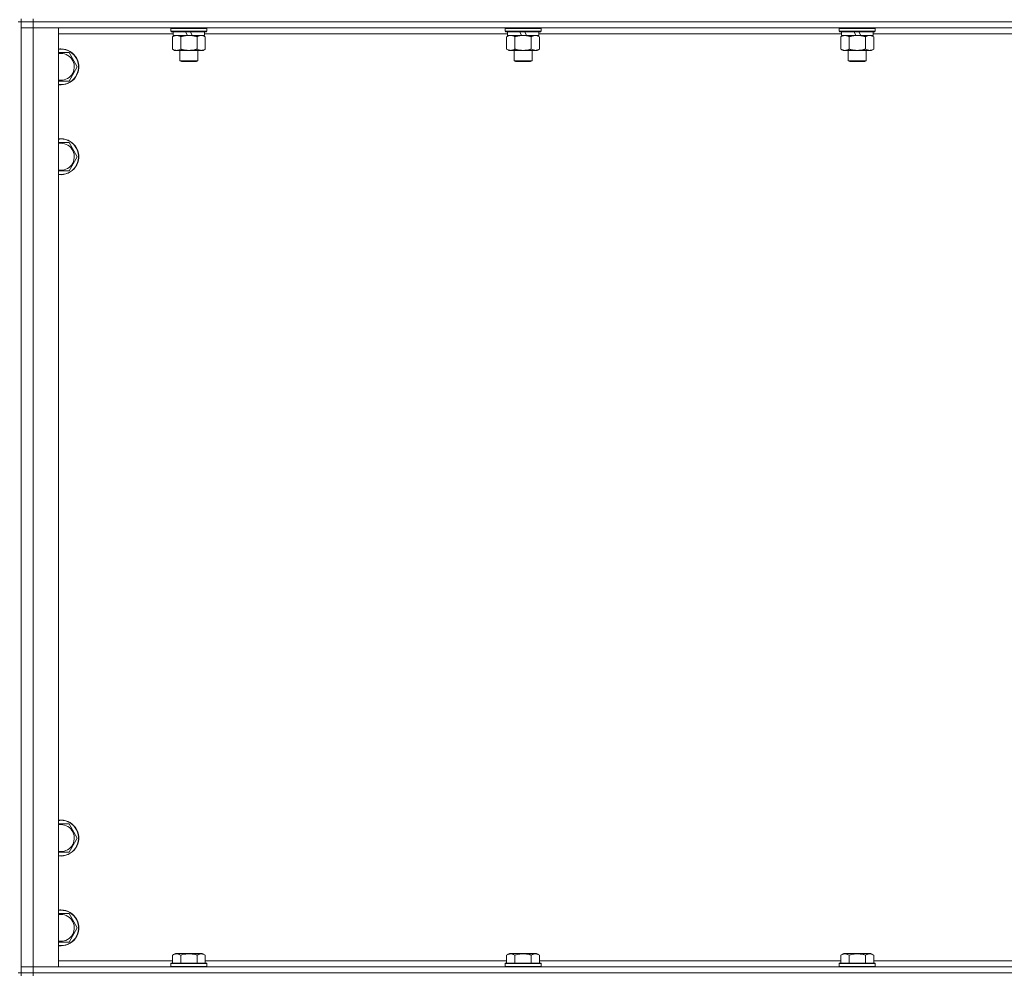
# Model space of a CAD drawing. Units: millimetres. Extents: x 0 to 30603, y -7 to 21000.
# Drawn here: x 24535 to 25192, y 13447 to 14085 of the extents above; entities that cross this region are included whole.
import ezdxf

# ---------------------------------------------------------------- set-up
doc = ezdxf.new("R2010")
doc.units = ezdxf.units.MM
doc.linetypes.add('K5LT_THIN', pattern=[0])
doc.layers.add('R', color=1, linetype='Continuous', true_color=0xff0000)
doc.layers.add('WELDING', color=7, linetype='Continuous', true_color=0xffffff)

msp = doc.modelspace()

# ---------------------------------------------------------------- linework, layer by layer
at = {"layer": 'R', "color": 7, "linetype": 'K5LT_THIN', "lineweight": 18}
for p, q in [((24535.63, 14083.29), (24533.63, 14083.29)), ((24535.63, 14085.29), (24535.63, 14083.29)), ((24543.63, 14083.29), (24535.63, 14083.29)), ((24535.63, 14083.29), (24543.63, 14083.29)), ((24535.63, 14083.29), (24535.63, 14079.29)), ((24535.63, 13448.29), (24535.63, 14083.29)), ((24535.63, 13452.29), (24535.63, 14079.29)), ((24535.63, 14079.29), (24543.63, 14079.29)), ((24543.63, 14079.29), (24535.63, 14079.29)), ((24543.63, 14085.29), (24543.63, 14083.29)), ((25867.63, 14083.29), (24543.63, 14083.29)), ((25867.63, 14083.29), (24543.63, 14083.29)), ((24543.63, 14083.29), (24543.63, 14079.29)), ((24543.63, 14079.29), (24543.63, 13452.29)), ((24543.63, 14079.29), (24560.63, 14079.29)), ((25867.63, 14079.29), (24543.63, 14079.29)), ((24560.63, 14079.29), (24560.63, 13452.29)), ((24635.63, 14078.99), (24635.8, 14079.29)), ((24659.63, 14078.99), (24659.46, 14079.29)), ((24858.83, 14078.99), (24859, 14079.29)), ((24882.83, 14078.99), (24882.66, 14079.29)), ((25082.03, 14078.99), (25082.2, 14079.29)), ((25106.03, 14078.99), (25105.86, 14079.29)), ((24637.13, 14075.29), (24560.63, 14075.29)), ((24635.63, 14078.99), (24635.63, 14077.09)), ((24659.63, 14078.99), (24635.63, 14078.99)), ((24659.63, 14077.09), (24635.63, 14077.09)), ((24635.63, 14077.09), (24635.8, 14076.79)), ((24659.46, 14076.79), (24635.8, 14076.79)), ((24636.66, 14073.44), (24638.13, 14074.29)), ((24636.66, 14073.44), (24636.66, 14065.14)), ((24637.13, 14076.79), (24637.13, 14074.29)), ((24646.62, 14074.29), (24637.13, 14074.29)), ((24642.15, 14073.44), (24642.15, 14065.14)), ((24646.62, 14074.29), (24645.45, 14076.79)), ((24646.62, 14074.29), (24647.63, 14074.29)), ((24647.63, 14074.29), (24649.93, 14074.29)), ((24649.93, 14074.29), (24648.76, 14076.79)), ((24658.13, 14074.29), (24649.93, 14074.29)), ((24653.12, 14073.44), (24653.12, 14065.14)), ((24658.6, 14073.44), (24657.13, 14074.29)), ((24658.13, 14076.79), (24658.13, 14074.29)), ((24860.33, 14075.29), (24658.13, 14075.29)), ((24658.6, 14073.44), (24658.6, 14065.14)), ((24659.63, 14077.09), (24659.46, 14076.79)), ((24659.63, 14078.99), (24659.63, 14077.09)), ((24858.83, 14078.99), (24858.83, 14077.09)), ((24882.83, 14078.99), (24858.83, 14078.99)), ((24882.83, 14077.09), (24858.83, 14077.09)), ((24858.83, 14077.09), (24859, 14076.79)), ((24882.66, 14076.79), (24859, 14076.79)), ((24859.86, 14073.44), (24861.33, 14074.29)), ((24859.86, 14073.44), (24859.86, 14065.14)), ((24860.33, 14076.79), (24860.33, 14074.29)), ((24869.82, 14074.29), (24860.33, 14074.29)), ((24865.35, 14073.44), (24865.35, 14065.14)), ((24869.82, 14074.29), (24868.65, 14076.79)), ((24869.82, 14074.29), (24870.83, 14074.29)), ((24870.83, 14074.29), (24873.13, 14074.29)), ((24873.13, 14074.29), (24871.96, 14076.79)), ((24881.33, 14074.29), (24873.13, 14074.29)), ((24876.32, 14073.44), (24876.32, 14065.14)), ((24881.8, 14073.44), (24880.33, 14074.29)), ((24881.33, 14076.79), (24881.33, 14074.29)), ((25083.53, 14075.29), (24881.33, 14075.29)), ((24881.8, 14073.44), (24881.8, 14065.14)), ((24882.83, 14077.09), (24882.66, 14076.79)), ((24882.83, 14078.99), (24882.83, 14077.09)), ((25082.03, 14078.99), (25082.03, 14077.09)), ((25106.03, 14078.99), (25082.03, 14078.99)), ((25106.03, 14077.09), (25082.03, 14077.09)), ((25082.03, 14077.09), (25082.2, 14076.79)), ((25105.86, 14076.79), (25082.2, 14076.79)), ((25083.06, 14073.44), (25084.53, 14074.29)), ((25083.06, 14073.44), (25083.06, 14065.14)), ((25083.53, 14076.79), (25083.53, 14074.29)), ((25093.02, 14074.29), (25083.53, 14074.29)), ((25088.55, 14073.44), (25088.55, 14065.14)), ((25093.02, 14074.29), (25091.85, 14076.79)), ((25093.02, 14074.29), (25094.03, 14074.29)), ((25094.03, 14074.29), (25096.33, 14074.29)), ((25096.33, 14074.29), (25095.16, 14076.79)), ((25104.53, 14074.29), (25096.33, 14074.29)), ((25099.52, 14073.44), (25099.52, 14065.14)), ((25105, 14073.44), (25103.53, 14074.29)), ((25104.53, 14076.79), (25104.53, 14074.29)), ((25306.73, 14075.29), (25104.53, 14075.29)), ((25105, 14073.44), (25105, 14065.14)), ((25106.03, 14077.09), (25105.86, 14076.79)), ((25106.03, 14078.99), (25106.03, 14077.09)), ((24560.63, 14062.79), (24562.13, 14062.79)), ((24562.13, 14062.79), (24567.62, 14062.79)), ((24567.62, 14062.79), (24573.1, 14053.29)), ((24636.66, 14065.14), (24638.13, 14064.29)), ((24639.4, 14064.29), (24638.13, 14064.29)), ((24657.13, 14064.29), (24639.4, 14064.29)), ((24641.63, 14064.29), (24641.63, 14057.36)), ((24653.63, 14064.29), (24653.63, 14057.36)), ((24658.6, 14065.14), (24657.13, 14064.29)), ((24859.86, 14065.14), (24861.33, 14064.29)), ((24862.6, 14064.29), (24861.33, 14064.29)), ((24880.33, 14064.29), (24862.6, 14064.29)), ((24864.83, 14064.29), (24864.83, 14057.36)), ((24876.83, 14064.29), (24876.83, 14057.36)), ((24881.8, 14065.14), (24880.33, 14064.29)), ((25083.06, 14065.14), (25084.53, 14064.29)), ((25085.8, 14064.29), (25084.53, 14064.29)), ((25103.53, 14064.29), (25085.8, 14064.29)), ((25088.03, 14064.29), (25088.03, 14057.36)), ((25100.03, 14064.29), (25100.03, 14057.36)), ((25105, 14065.14), (25103.53, 14064.29)), ((24573.1, 14053.29), (24567.62, 14043.79)), ((24653.63, 14057.36), (24641.63, 14057.36)), ((24641.63, 14057.36), (24642.63, 14056.79)), ((24652.63, 14056.79), (24642.63, 14056.79)), ((24653.63, 14057.36), (24652.63, 14056.79)), ((24876.83, 14057.36), (24864.83, 14057.36)), ((24864.83, 14057.36), (24865.83, 14056.79)), ((24875.83, 14056.79), (24865.83, 14056.79)), ((24876.83, 14057.36), (24875.83, 14056.79)), ((25100.03, 14057.36), (25088.03, 14057.36)), ((25088.03, 14057.36), (25089.03, 14056.79)), ((25099.03, 14056.79), (25089.03, 14056.79)), ((25100.03, 14057.36), (25099.03, 14056.79)), ((24562.13, 14002.79), (24567.62, 14002.79)), ((24567.62, 14002.79), (24573.1, 13993.29)), ((24573.1, 13993.29), (24567.62, 13983.79)), ((24567.62, 13983.79), (24560.63, 13983.79)), ((24562.13, 13547.79), (24567.62, 13547.79)), ((24567.62, 13547.79), (24573.1, 13538.29)), ((24573.1, 13538.29), (24567.62, 13528.79)), ((24567.62, 13528.79), (24560.63, 13528.79)), ((24560.63, 13487.79), (24562.13, 13487.79)), ((24562.13, 13487.79), (24567.62, 13487.79)), ((24567.62, 13487.79), (24573.1, 13478.29)), ((24573.1, 13478.29), (24567.62, 13468.79)), ((24636.66, 13460.13), (24638.66, 13461.29)), ((24647.63, 13461.29), (24638.66, 13461.29)), ((24656.6, 13461.29), (24647.63, 13461.29)), ((24658.6, 13460.13), (24656.6, 13461.29)), ((24859.86, 13460.13), (24861.86, 13461.29)), ((24870.83, 13461.29), (24861.86, 13461.29)), ((24879.8, 13461.29), (24870.83, 13461.29)), ((24881.8, 13460.13), (24879.8, 13461.29)), ((25083.06, 13460.13), (25085.06, 13461.29)), ((25094.03, 13461.29), (25085.06, 13461.29)), ((25103, 13461.29), (25094.03, 13461.29)), ((25105, 13460.13), (25103, 13461.29)), ((24560.63, 13456.29), (24636.66, 13456.29)), ((24635.63, 13454.49), (24635.8, 13454.79)), ((24635.63, 13454.49), (24635.63, 13452.59)), ((24647.63, 13454.49), (24635.63, 13454.49)), ((24647.63, 13454.79), (24635.8, 13454.79)), ((24636.66, 13460.13), (24636.66, 13454.79)), ((24642.15, 13460.13), (24642.15, 13454.79)), ((24659.46, 13454.79), (24647.63, 13454.79)), ((24659.63, 13454.49), (24647.63, 13454.49)), ((24653.12, 13460.13), (24653.12, 13454.79)), ((24658.6, 13460.13), (24658.6, 13454.79)), ((24658.6, 13456.29), (24859.86, 13456.29)), ((24659.63, 13454.49), (24659.46, 13454.79)), ((24659.63, 13454.49), (24659.63, 13452.59)), ((24858.83, 13454.49), (24859, 13454.79)), ((24858.83, 13454.49), (24858.83, 13452.59)), ((24870.83, 13454.49), (24858.83, 13454.49)), ((24870.83, 13454.79), (24859, 13454.79)), ((24859.86, 13460.13), (24859.86, 13454.79)), ((24865.35, 13460.13), (24865.35, 13454.79)), ((24882.66, 13454.79), (24870.83, 13454.79)), ((24882.83, 13454.49), (24870.83, 13454.49)), ((24876.32, 13460.13), (24876.32, 13454.79)), ((24881.8, 13460.13), (24881.8, 13454.79)), ((24881.8, 13456.29), (25083.06, 13456.29)), ((24882.83, 13454.49), (24882.66, 13454.79)), ((24882.83, 13454.49), (24882.83, 13452.59)), ((25082.03, 13454.49), (25082.2, 13454.79)), ((25082.03, 13454.49), (25082.03, 13452.59)), ((25094.03, 13454.49), (25082.03, 13454.49)), ((25094.03, 13454.79), (25082.2, 13454.79)), ((25083.06, 13460.13), (25083.06, 13454.79)), ((25088.55, 13460.13), (25088.55, 13454.79)), ((25105.86, 13454.79), (25094.03, 13454.79)), ((25106.03, 13454.49), (25094.03, 13454.49)), ((25099.52, 13460.13), (25099.52, 13454.79)), ((25105, 13460.13), (25105, 13454.79)), ((25105, 13456.29), (25306.26, 13456.29)), ((25106.03, 13454.49), (25105.86, 13454.79)), ((25106.03, 13454.49), (25106.03, 13452.59)), ((24535.63, 13448.29), (24533.63, 13448.29)), ((24543.63, 13452.29), (24535.63, 13452.29)), ((24535.63, 13452.29), (24543.63, 13452.29)), ((24535.63, 13448.29), (24535.63, 13452.29)), ((24543.63, 13448.29), (24535.63, 13448.29)), ((24535.63, 13448.29), (24535.63, 13446.29)), ((24535.63, 13448.29), (24543.63, 13448.29)), ((24560.63, 13452.29), (24543.63, 13452.29)), ((24543.63, 13452.29), (25867.63, 13452.29)), ((24543.63, 13448.29), (24543.63, 13452.29)), ((24543.63, 13448.29), (25867.63, 13448.29)), ((25867.63, 13448.29), (24543.63, 13448.29)), ((24543.63, 13448.29), (24543.63, 13446.29)), ((24635.63, 13452.59), (24635.8, 13452.29)), ((24647.63, 13452.59), (24635.63, 13452.59)), ((24659.63, 13452.59), (24647.63, 13452.59)), ((24659.63, 13452.59), (24659.46, 13452.29)), ((24858.83, 13452.59), (24859, 13452.29)), ((24870.83, 13452.59), (24858.83, 13452.59)), ((24882.83, 13452.59), (24870.83, 13452.59)), ((24882.83, 13452.59), (24882.66, 13452.29)), ((25082.03, 13452.59), (25082.2, 13452.29)), ((25094.03, 13452.59), (25082.03, 13452.59)), ((25106.03, 13452.59), (25094.03, 13452.59)), ((25106.03, 13452.59), (25105.86, 13452.29))]:
    msp.add_line(p, q, dxfattribs=at)
for centre, radius, start, end in [((24562.13, 14053.29), 12, 262.81924, 90), ((24562.13, 14053.29), 12, 90, 97.18076), ((24562.13, 14053.29), 11.83, 262.71351, 90), ((24562.13, 14053.29), 11.83, 90, 97.28649), ((24562.13, 14053.29), 8.97, 260.37625, 90), ((24562.13, 14053.29), 8.97, 90, 99.62375), ((24562.13, 13993.29), 12, 262.81924, 90), ((24562.13, 13993.29), 12, 90, 97.18076), ((24562.13, 13993.29), 11.83, 262.71351, 90), ((24562.13, 13993.29), 11.83, 90, 97.28649), ((24562.13, 13993.29), 8.97, 260.37625, 90), ((24562.13, 13993.29), 8.97, 90, 99.62375), ((24562.13, 13538.29), 12, 262.81924, 90), ((24562.13, 13538.29), 12, 90, 97.18076), ((24562.13, 13538.29), 11.83, 262.71351, 90), ((24562.13, 13538.29), 11.83, 90, 97.28649), ((24562.13, 13538.29), 8.97, 260.37625, 90), ((24562.13, 13538.29), 8.97, 90, 99.62375), ((24562.13, 13478.29), 12, 262.81924, 90), ((24562.13, 13478.29), 12, 90, 97.18076), ((24562.13, 13478.29), 11.83, 262.71351, 90), ((24562.13, 13478.29), 11.83, 90, 97.28649), ((24562.13, 13478.29), 8.97, 260.37625, 90), ((24562.13, 13478.29), 8.97, 90, 99.62375)]:
    msp.add_arc(centre, radius, start, end, dxfattribs=at)
at = {"layer": 'WELDING', "color": 7, "linetype": 'K5LT_THIN', "lineweight": 18}
for p, q in [((24567.62, 14043.79), (24560.63, 14043.79)), ((24560.63, 14002.79), (24562.13, 14002.79)), ((24560.63, 13547.79), (24562.13, 13547.79)), ((24567.62, 13468.79), (24560.63, 13468.79))]:
    msp.add_line(p, q, dxfattribs=at)
for points, knots in [([(24639.4, 14074.29), (24639.22, 14074.29), (24638.91, 14074.27), (24638.42, 14074.18), (24637.89, 14074.03), (24637.29, 14073.78), (24636.87, 14073.56), (24636.66, 14073.44)], [0, 0, 0, 0, 1.597458, 2.676777, 4.235764, 6.182879, 8, 8, 8, 8]), ([(24642.15, 14073.44), (24641.81, 14073.63), (24641.33, 14073.88), (24640.68, 14074.1), (24640.27, 14074.2), (24639.84, 14074.27), (24639.56, 14074.29), (24639.4, 14074.29)], [0, 0, 0, 0, 3.005828, 4.318193, 5.5895, 6.632109, 8, 8, 8, 8]), ([(24647.63, 14074.29), (24647.45, 14074.29), (24647.09, 14074.28), (24646.53, 14074.25), (24645.98, 14074.21), (24645.49, 14074.15), (24645.13, 14074.1), (24644.9, 14074.07), (24644.73, 14074.04), (24644.56, 14074.01), (24644.38, 14073.98), (24644.21, 14073.94), (24644.02, 14073.9), (24643.8, 14073.86), (24643.48, 14073.79), (24643.17, 14073.71), (24642.85, 14073.63), (24642.62, 14073.57), (24642.38, 14073.51), (24642.23, 14073.46), (24642.15, 14073.44)], [0, 0, 0, 0, 0.426692, 0.853385, 1.280077, 1.70677, 1.976977, 2.112081, 2.247185, 2.382289, 2.517392, 2.652496, 2.7876, 2.975699, 3.163798, 3.539996, 3.728096, 3.916195, 4.104294, 4.292393, 4.292393, 4.292393, 4.292393]), ([(24653.12, 14073.44), (24653.05, 14073.46), (24652.93, 14073.49), (24652.75, 14073.54), (24652.56, 14073.59), (24652.32, 14073.66), (24652.01, 14073.73), (24651.67, 14073.81), (24651.36, 14073.88), (24651.09, 14073.94), (24650.85, 14073.98), (24650.67, 14074.01), (24650.46, 14074.05), (24650.17, 14074.1), (24649.81, 14074.15), (24649.45, 14074.19), (24648.96, 14074.24), (24648.47, 14074.27), (24647.99, 14074.28), (24647.75, 14074.29), (24647.63, 14074.29)], [0, 0, 0, 0, 0.14736, 0.294719, 0.442079, 0.589439, 0.884158, 1.178877, 1.396237, 1.613598, 1.830958, 1.939638, 2.048318, 2.328827, 2.609337, 2.889846, 3.170356, 3.731374, 4.011884, 4.292393, 4.292393, 4.292393, 4.292393]), ([(24655.86, 14074.29), (24655.73, 14074.29), (24655.49, 14074.28), (24655.11, 14074.23), (24654.75, 14074.14), (24654.29, 14074), (24653.74, 14073.78), (24653.32, 14073.56), (24653.12, 14073.44)], [0, 0, 0, 0, 1.192024, 2.404251, 3.60809, 4.765234, 6.955738, 9, 9, 9, 9]), ([(24658.6, 14073.44), (24658.31, 14073.6), (24657.88, 14073.83), (24657.32, 14074.04), (24656.93, 14074.15), (24656.57, 14074.23), (24656.22, 14074.28), (24655.98, 14074.29), (24655.86, 14074.29)], [0, 0, 0, 0, 2.905563, 4.375924, 5.511195, 6.679161, 7.850161, 9, 9, 9, 9]), ([(24862.6, 14074.29), (24862.42, 14074.29), (24862.11, 14074.27), (24861.62, 14074.18), (24861.09, 14074.03), (24860.49, 14073.78), (24860.07, 14073.56), (24859.86, 14073.44)], [0, 0, 0, 0, 1.597458, 2.676777, 4.235764, 6.182879, 8, 8, 8, 8]), ([(24865.35, 14073.44), (24865.01, 14073.63), (24864.53, 14073.88), (24863.88, 14074.1), (24863.47, 14074.2), (24863.04, 14074.27), (24862.76, 14074.29), (24862.6, 14074.29)], [0, 0, 0, 0, 3.005828, 4.318193, 5.5895, 6.632109, 8, 8, 8, 8]), ([(24870.83, 14074.29), (24870.65, 14074.29), (24870.29, 14074.28), (24869.73, 14074.25), (24869.18, 14074.21), (24868.69, 14074.15), (24868.33, 14074.1), (24868.1, 14074.07), (24867.93, 14074.04), (24867.76, 14074.01), (24867.58, 14073.98), (24867.41, 14073.94), (24867.22, 14073.9), (24867, 14073.86), (24866.68, 14073.79), (24866.37, 14073.71), (24866.05, 14073.63), (24865.82, 14073.57), (24865.58, 14073.51), (24865.43, 14073.46), (24865.35, 14073.44)], [0, 0, 0, 0, 0.426692, 0.853385, 1.280077, 1.70677, 1.976977, 2.112081, 2.247185, 2.382289, 2.517392, 2.652496, 2.7876, 2.975699, 3.163798, 3.539996, 3.728096, 3.916195, 4.104294, 4.292393, 4.292393, 4.292393, 4.292393]), ([(24876.32, 14073.44), (24876.25, 14073.46), (24876.13, 14073.49), (24875.95, 14073.54), (24875.76, 14073.59), (24875.52, 14073.66), (24875.21, 14073.73), (24874.87, 14073.81), (24874.56, 14073.88), (24874.29, 14073.94), (24874.05, 14073.98), (24873.87, 14074.01), (24873.66, 14074.05), (24873.37, 14074.1), (24873.01, 14074.15), (24872.65, 14074.19), (24872.16, 14074.24), (24871.67, 14074.27), (24871.19, 14074.28), (24870.95, 14074.29), (24870.83, 14074.29)], [0, 0, 0, 0, 0.14736, 0.294719, 0.442079, 0.589439, 0.884158, 1.178877, 1.396237, 1.613598, 1.830958, 1.939638, 2.048318, 2.328827, 2.609337, 2.889846, 3.170356, 3.731374, 4.011884, 4.292393, 4.292393, 4.292393, 4.292393]), ([(24879.06, 14074.29), (24878.93, 14074.29), (24878.69, 14074.28), (24878.31, 14074.23), (24877.95, 14074.14), (24877.49, 14074), (24876.94, 14073.78), (24876.52, 14073.56), (24876.32, 14073.44)], [0, 0, 0, 0, 1.192024, 2.404251, 3.60809, 4.765234, 6.955738, 9, 9, 9, 9]), ([(24881.8, 14073.44), (24881.51, 14073.6), (24881.08, 14073.83), (24880.52, 14074.04), (24880.13, 14074.15), (24879.77, 14074.23), (24879.42, 14074.28), (24879.18, 14074.29), (24879.06, 14074.29)], [0, 0, 0, 0, 2.905563, 4.375924, 5.511195, 6.679161, 7.850161, 9, 9, 9, 9]), ([(25085.8, 14074.29), (25085.62, 14074.29), (25085.31, 14074.27), (25084.82, 14074.18), (25084.29, 14074.03), (25083.69, 14073.78), (25083.27, 14073.56), (25083.06, 14073.44)], [0, 0, 0, 0, 1.597458, 2.676777, 4.235764, 6.182879, 8, 8, 8, 8]), ([(25088.55, 14073.44), (25088.21, 14073.63), (25087.73, 14073.88), (25087.08, 14074.1), (25086.67, 14074.2), (25086.24, 14074.27), (25085.96, 14074.29), (25085.8, 14074.29)], [0, 0, 0, 0, 3.005828, 4.318193, 5.5895, 6.632109, 8, 8, 8, 8]), ([(25094.03, 14074.29), (25093.85, 14074.29), (25093.49, 14074.28), (25092.93, 14074.25), (25092.38, 14074.21), (25091.89, 14074.15), (25091.53, 14074.1), (25091.3, 14074.07), (25091.13, 14074.04), (25090.96, 14074.01), (25090.78, 14073.98), (25090.61, 14073.94), (25090.42, 14073.9), (25090.2, 14073.86), (25089.88, 14073.79), (25089.57, 14073.71), (25089.25, 14073.63), (25089.02, 14073.57), (25088.78, 14073.51), (25088.63, 14073.46), (25088.55, 14073.44)], [0, 0, 0, 0, 0.426692, 0.853385, 1.280077, 1.70677, 1.976977, 2.112081, 2.247185, 2.382289, 2.517392, 2.652496, 2.7876, 2.975699, 3.163798, 3.539996, 3.728096, 3.916195, 4.104294, 4.292393, 4.292393, 4.292393, 4.292393]), ([(25099.52, 14073.44), (25099.45, 14073.46), (25099.33, 14073.49), (25099.15, 14073.54), (25098.96, 14073.59), (25098.72, 14073.66), (25098.41, 14073.73), (25098.07, 14073.81), (25097.76, 14073.88), (25097.49, 14073.94), (25097.25, 14073.98), (25097.07, 14074.01), (25096.86, 14074.05), (25096.57, 14074.1), (25096.21, 14074.15), (25095.85, 14074.19), (25095.36, 14074.24), (25094.87, 14074.27), (25094.39, 14074.28), (25094.15, 14074.29), (25094.03, 14074.29)], [0, 0, 0, 0, 0.14736, 0.294719, 0.442079, 0.589439, 0.884158, 1.178877, 1.396237, 1.613598, 1.830958, 1.939638, 2.048318, 2.328827, 2.609337, 2.889846, 3.170356, 3.731374, 4.011884, 4.292393, 4.292393, 4.292393, 4.292393]), ([(25102.26, 14074.29), (25102.13, 14074.29), (25101.89, 14074.28), (25101.51, 14074.23), (25101.15, 14074.14), (25100.69, 14074), (25100.14, 14073.78), (25099.72, 14073.56), (25099.52, 14073.44)], [0, 0, 0, 0, 1.192024, 2.404251, 3.60809, 4.765234, 6.955738, 9, 9, 9, 9]), ([(25105, 14073.44), (25104.71, 14073.6), (25104.28, 14073.83), (25103.72, 14074.04), (25103.33, 14074.15), (25102.97, 14074.23), (25102.62, 14074.28), (25102.38, 14074.29), (25102.26, 14074.29)], [0, 0, 0, 0, 2.905563, 4.375924, 5.511195, 6.679161, 7.850161, 9, 9, 9, 9]), ([(24636.66, 14065.14), (24636.91, 14064.99), (24637.34, 14064.77), (24637.95, 14064.53), (24638.48, 14064.38), (24638.96, 14064.3), (24639.27, 14064.29), (24639.4, 14064.29)], [0, 0, 0, 0, 2.217775, 3.830428, 5.353122, 6.821732, 8, 8, 8, 8]), ([(24639.4, 14064.29), (24639.58, 14064.29), (24639.94, 14064.31), (24640.38, 14064.4), (24640.88, 14064.54), (24641.44, 14064.75), (24641.91, 14065), (24642.15, 14065.14)], [0, 0, 0, 0, 1.523216, 3.057663, 3.814901, 5.878539, 8, 8, 8, 8]), ([(24642.15, 14065.14), (24642.24, 14065.11), (24642.42, 14065.06), (24642.7, 14064.98), (24642.98, 14064.91), (24643.53, 14064.77), (24644.3, 14064.61), (24645.27, 14064.45), (24646, 14064.36), (24646.55, 14064.32), (24646.91, 14064.3), (24647.21, 14064.29), (24647.45, 14064.29), (24647.69, 14064.29), (24647.99, 14064.29), (24648.36, 14064.3), (24648.72, 14064.32), (24649.2, 14064.36), (24649.8, 14064.42), (24650.72, 14064.56), (24651.61, 14064.74), (24652.37, 14064.93), (24652.79, 14065.04), (24653.01, 14065.11), (24653.12, 14065.14)], [0, 0, 0, 0, 0.360272, 0.720544, 1.080816, 1.441087, 2.882175, 4.029166, 5.176157, 5.634334, 6.092512, 6.546256, 6.773128, 7, 7.455961, 7.911922, 8.367882, 8.823843, 9.735765, 10.647686, 12.323843, 13.161922, 13.580961, 14, 14, 14, 14]), ([(24653.12, 14065.14), (24653.44, 14064.95), (24653.91, 14064.71), (24654.49, 14064.51), (24654.83, 14064.41), (24655.13, 14064.35), (24655.47, 14064.3), (24655.83, 14064.28), (24656.18, 14064.3), (24656.49, 14064.33), (24656.83, 14064.4), (24657.27, 14064.52), (24657.88, 14064.75), (24658.35, 14064.99), (24658.6, 14065.14)], [0, 0, 0, 0, 2.72415, 3.912285, 4.716446, 5.530362, 6.353984, 7.500189, 8.40607, 9.211142, 9.998759, 11.128707, 12.847273, 15, 15, 15, 15]), ([(24859.86, 14065.14), (24860.11, 14064.99), (24860.54, 14064.77), (24861.15, 14064.53), (24861.68, 14064.38), (24862.16, 14064.3), (24862.47, 14064.29), (24862.6, 14064.29)], [0, 0, 0, 0, 2.217775, 3.830428, 5.353122, 6.821732, 8, 8, 8, 8]), ([(24862.6, 14064.29), (24862.78, 14064.29), (24863.14, 14064.31), (24863.58, 14064.4), (24864.08, 14064.54), (24864.64, 14064.75), (24865.11, 14065), (24865.35, 14065.14)], [0, 0, 0, 0, 1.523216, 3.057663, 3.814901, 5.878539, 8, 8, 8, 8]), ([(24865.35, 14065.14), (24865.44, 14065.11), (24865.62, 14065.06), (24865.9, 14064.98), (24866.18, 14064.91), (24866.73, 14064.77), (24867.5, 14064.61), (24868.47, 14064.45), (24869.2, 14064.36), (24869.75, 14064.32), (24870.11, 14064.3), (24870.41, 14064.29), (24870.65, 14064.29), (24870.89, 14064.29), (24871.19, 14064.29), (24871.56, 14064.3), (24871.92, 14064.32), (24872.4, 14064.36), (24873, 14064.42), (24873.92, 14064.56), (24874.81, 14064.74), (24875.57, 14064.93), (24875.99, 14065.04), (24876.21, 14065.11), (24876.32, 14065.14)], [0, 0, 0, 0, 0.360272, 0.720544, 1.080816, 1.441087, 2.882175, 4.029166, 5.176157, 5.634334, 6.092512, 6.546256, 6.773128, 7, 7.455961, 7.911922, 8.367882, 8.823843, 9.735765, 10.647686, 12.323843, 13.161922, 13.580961, 14, 14, 14, 14]), ([(24876.32, 14065.14), (24876.64, 14064.95), (24877.11, 14064.71), (24877.69, 14064.51), (24878.03, 14064.41), (24878.33, 14064.35), (24878.67, 14064.3), (24879.03, 14064.28), (24879.38, 14064.3), (24879.69, 14064.33), (24880.03, 14064.4), (24880.47, 14064.52), (24881.08, 14064.75), (24881.55, 14064.99), (24881.8, 14065.14)], [0, 0, 0, 0, 2.72415, 3.912285, 4.716446, 5.530362, 6.353984, 7.500189, 8.40607, 9.211142, 9.998759, 11.128707, 12.847273, 15, 15, 15, 15]), ([(25083.06, 14065.14), (25083.31, 14064.99), (25083.74, 14064.77), (25084.35, 14064.53), (25084.88, 14064.38), (25085.36, 14064.3), (25085.67, 14064.29), (25085.8, 14064.29)], [0, 0, 0, 0, 2.217775, 3.830428, 5.353122, 6.821732, 8, 8, 8, 8]), ([(25085.8, 14064.29), (25085.98, 14064.29), (25086.34, 14064.31), (25086.78, 14064.4), (25087.28, 14064.54), (25087.84, 14064.75), (25088.31, 14065), (25088.55, 14065.14)], [0, 0, 0, 0, 1.523216, 3.057663, 3.814901, 5.878539, 8, 8, 8, 8]), ([(25088.55, 14065.14), (25088.64, 14065.11), (25088.82, 14065.06), (25089.1, 14064.98), (25089.38, 14064.91), (25089.93, 14064.77), (25090.7, 14064.61), (25091.67, 14064.45), (25092.4, 14064.36), (25092.95, 14064.32), (25093.31, 14064.3), (25093.61, 14064.29), (25093.85, 14064.29), (25094.09, 14064.29), (25094.39, 14064.29), (25094.76, 14064.3), (25095.12, 14064.32), (25095.6, 14064.36), (25096.2, 14064.42), (25097.12, 14064.56), (25098.01, 14064.74), (25098.77, 14064.93), (25099.19, 14065.04), (25099.41, 14065.11), (25099.52, 14065.14)], [0, 0, 0, 0, 0.360272, 0.720544, 1.080816, 1.441087, 2.882175, 4.029166, 5.176157, 5.634334, 6.092512, 6.546256, 6.773128, 7, 7.455961, 7.911922, 8.367882, 8.823843, 9.735765, 10.647686, 12.323843, 13.161922, 13.580961, 14, 14, 14, 14]), ([(25099.52, 14065.14), (25099.84, 14064.95), (25100.31, 14064.71), (25100.89, 14064.51), (25101.23, 14064.41), (25101.53, 14064.35), (25101.87, 14064.3), (25102.23, 14064.28), (25102.58, 14064.3), (25102.89, 14064.33), (25103.23, 14064.4), (25103.67, 14064.52), (25104.28, 14064.75), (25104.75, 14064.99), (25105, 14065.14)], [0, 0, 0, 0, 2.72415, 3.912285, 4.716446, 5.530362, 6.353984, 7.500189, 8.40607, 9.211142, 9.998759, 11.128707, 12.847273, 15, 15, 15, 15]), ([(24642.15, 13460.13), (24641.82, 13460.32), (24641.42, 13460.52), (24640.93, 13460.71), (24640.66, 13460.8), (24640.39, 13460.87), (24640.11, 13460.93), (24639.78, 13460.97), (24639.42, 13460.99), (24639.07, 13460.97), (24638.75, 13460.94), (24638.4, 13460.87), (24637.97, 13460.75), (24637.37, 13460.52), (24636.92, 13460.28), (24636.66, 13460.13)], [0, 0, 0, 0, 2.912728, 3.529104, 4.366059, 5.20805, 5.90491, 6.841792, 7.999747, 8.992853, 9.878966, 10.753647, 12.031595, 13.665019, 16, 16, 16, 16]), ([(24647.63, 13460.98), (24647.35, 13460.98), (24646.78, 13460.97), (24645.93, 13460.9), (24645.08, 13460.79), (24644.11, 13460.63), (24643.13, 13460.41), (24642.44, 13460.22), (24642.15, 13460.13)], [0, 0, 0, 0, 3.829997, 7.659995, 11.489992, 15.319989, 20.90052, 24.973438, 24.973438, 24.973438, 24.973438]), ([(24653.12, 13460.13), (24653.03, 13460.16), (24652.79, 13460.23), (24652.3, 13460.36), (24651.54, 13460.54), (24650.67, 13460.72), (24649.82, 13460.84), (24649.09, 13460.92), (24648.36, 13460.97), (24647.87, 13460.98), (24647.63, 13460.98)], [0, 0, 0, 0, 1.235584, 3.294892, 6.795714, 11.875088, 15.149676, 18.424263, 21.698851, 24.973438, 24.973438, 24.973438, 24.973438]), ([(24658.6, 13460.13), (24658.28, 13460.32), (24657.88, 13460.52), (24657.38, 13460.71), (24657.12, 13460.8), (24656.85, 13460.87), (24656.56, 13460.93), (24656.24, 13460.97), (24655.88, 13460.99), (24655.53, 13460.97), (24655.21, 13460.94), (24654.86, 13460.87), (24654.42, 13460.75), (24653.82, 13460.52), (24653.38, 13460.28), (24653.12, 13460.13)], [0, 0, 0, 0, 2.912728, 3.529104, 4.366059, 5.20805, 5.90491, 6.841792, 7.999747, 8.992853, 9.878966, 10.753647, 12.031595, 13.665019, 16, 16, 16, 16]), ([(24865.35, 13460.13), (24865.02, 13460.32), (24864.62, 13460.52), (24864.13, 13460.71), (24863.86, 13460.8), (24863.59, 13460.87), (24863.31, 13460.93), (24862.98, 13460.97), (24862.62, 13460.99), (24862.27, 13460.97), (24861.95, 13460.94), (24861.6, 13460.87), (24861.17, 13460.75), (24860.57, 13460.52), (24860.12, 13460.28), (24859.86, 13460.13)], [0, 0, 0, 0, 2.912728, 3.529104, 4.366059, 5.20805, 5.90491, 6.841792, 7.999747, 8.992853, 9.878966, 10.753647, 12.031595, 13.665019, 16, 16, 16, 16]), ([(24870.83, 13460.98), (24870.55, 13460.98), (24869.98, 13460.97), (24869.13, 13460.9), (24868.28, 13460.79), (24867.31, 13460.63), (24866.33, 13460.41), (24865.64, 13460.22), (24865.35, 13460.13)], [0, 0, 0, 0, 3.829997, 7.659995, 11.489992, 15.319989, 20.90052, 24.973438, 24.973438, 24.973438, 24.973438]), ([(24876.32, 13460.13), (24876.23, 13460.16), (24875.99, 13460.23), (24875.5, 13460.36), (24874.74, 13460.54), (24873.87, 13460.72), (24873.02, 13460.84), (24872.29, 13460.92), (24871.56, 13460.97), (24871.07, 13460.98), (24870.83, 13460.98)], [0, 0, 0, 0, 1.235584, 3.294892, 6.795714, 11.875088, 15.149676, 18.424263, 21.698851, 24.973438, 24.973438, 24.973438, 24.973438]), ([(24881.8, 13460.13), (24881.48, 13460.32), (24881.08, 13460.52), (24880.58, 13460.71), (24880.32, 13460.8), (24880.05, 13460.87), (24879.76, 13460.93), (24879.44, 13460.97), (24879.08, 13460.99), (24878.73, 13460.97), (24878.41, 13460.94), (24878.06, 13460.87), (24877.62, 13460.75), (24877.02, 13460.52), (24876.58, 13460.28), (24876.32, 13460.13)], [0, 0, 0, 0, 2.912728, 3.529104, 4.366059, 5.20805, 5.90491, 6.841792, 7.999747, 8.992853, 9.878966, 10.753647, 12.031595, 13.665019, 16, 16, 16, 16]), ([(25088.55, 13460.13), (25088.22, 13460.32), (25087.82, 13460.52), (25087.33, 13460.71), (25087.06, 13460.8), (25086.79, 13460.87), (25086.51, 13460.93), (25086.18, 13460.97), (25085.82, 13460.99), (25085.47, 13460.97), (25085.15, 13460.94), (25084.8, 13460.87), (25084.37, 13460.75), (25083.77, 13460.52), (25083.32, 13460.28), (25083.06, 13460.13)], [0, 0, 0, 0, 2.912728, 3.529104, 4.366059, 5.20805, 5.90491, 6.841792, 7.999747, 8.992853, 9.878966, 10.753647, 12.031595, 13.665019, 16, 16, 16, 16]), ([(25094.03, 13460.98), (25093.75, 13460.98), (25093.18, 13460.97), (25092.33, 13460.9), (25091.48, 13460.79), (25090.51, 13460.63), (25089.53, 13460.41), (25088.84, 13460.22), (25088.55, 13460.13)], [0, 0, 0, 0, 3.829997, 7.659995, 11.489992, 15.319989, 20.90052, 24.973438, 24.973438, 24.973438, 24.973438]), ([(25099.52, 13460.13), (25099.43, 13460.16), (25099.19, 13460.23), (25098.7, 13460.36), (25097.94, 13460.54), (25097.07, 13460.72), (25096.22, 13460.84), (25095.49, 13460.92), (25094.76, 13460.97), (25094.27, 13460.98), (25094.03, 13460.98)], [0, 0, 0, 0, 1.235584, 3.294892, 6.795714, 11.875088, 15.149676, 18.424263, 21.698851, 24.973438, 24.973438, 24.973438, 24.973438]), ([(25105, 13460.13), (25104.68, 13460.32), (25104.28, 13460.52), (25103.78, 13460.71), (25103.52, 13460.8), (25103.25, 13460.87), (25102.96, 13460.93), (25102.64, 13460.97), (25102.28, 13460.99), (25101.93, 13460.97), (25101.61, 13460.94), (25101.26, 13460.87), (25100.82, 13460.75), (25100.22, 13460.52), (25099.78, 13460.28), (25099.52, 13460.13)], [0, 0, 0, 0, 2.912728, 3.529104, 4.366059, 5.20805, 5.90491, 6.841792, 7.999747, 8.992853, 9.878966, 10.753647, 12.031595, 13.665019, 16, 16, 16, 16])]:
    msp.add_open_spline(points, degree=3, knots=knots, dxfattribs=at)

doc.saveas('drawing.dxf')
